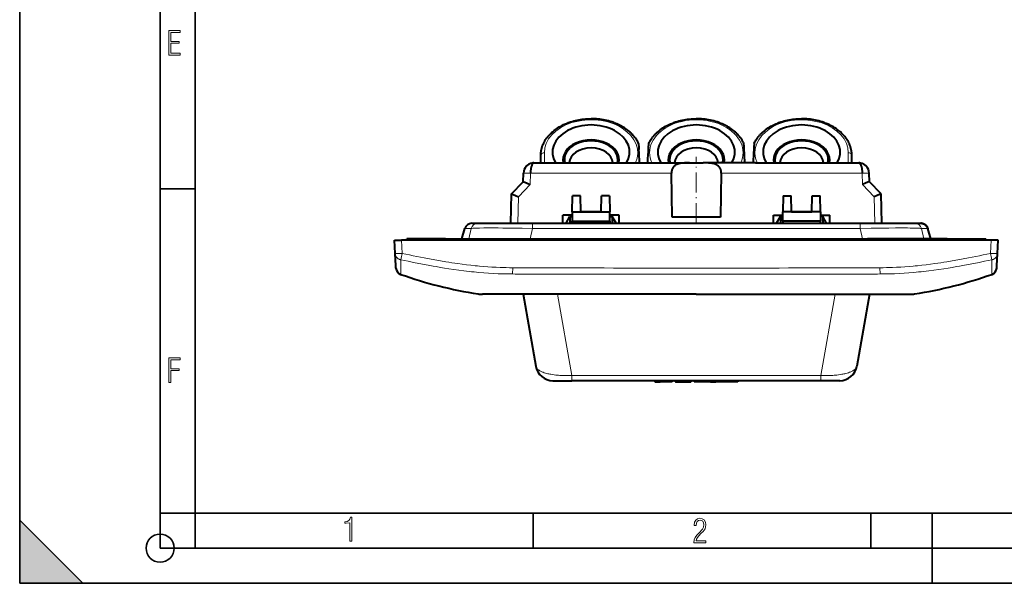
# Model space of a CAD drawing. Extents: x 0 to 420, y 0 to 297.
# Drawn here: x 0 to 140, y 0 to 80 of the extents above; entities that cross this region are included whole.
import ezdxf

# ---------------------------------------------------------------- set-up
doc = ezdxf.new("R2010")
doc.units = 0
doc.linetypes.add('DASHDOT', pattern=[18.5, 12, -3, 0.5, -3])

msp = doc.modelspace()

# ---------------------------------------------------------------- linework, layer by layer
at = {"color": 7, "lineweight": 35}
for p, q in [((0, 0), (0, 297)), ((0, 0), (0, 297)), ((20.000401, 4.99976), (20.000401, 292)), ((25.000401, 9.99976), (25.000401, 287)), ((20.000401, 56.166599), (25.000401, 56.166599)), ((20.000401, 10), (25.000401, 10)), ((20.000401, 9.99976), (25.000401, 9.99976)), ((25.000401, 9.99976), (410, 9.99976)), ((25.0005, 4.99976), (25.0005, 9.99976)), ((73.125504, 4.99976), (73.125504, 9.99976)), ((121.250999, 4.99976), (121.250999, 9.99976)), ((130, 0), (130, 9.99976)), ((0, 9), (9, 0)), ((0, 0), (0, 9)), ((20.000401, 4.99976), (167.501007, 4.99976)), ((0, 0), (420, 0)), ((0, 0), (420, 0)), ((0, 0), (9, 0))]:
    msp.add_line(p, q, dxfattribs=at)
at = {"color": 7, "lineweight": 40}
for p, q in [((74.238441, 59.838448), (74.238441, 60.91906)), ((118.538437, 59.838448), (118.538437, 60.91906)), ((73.26281, 59.838448), (73.25824, 59.838371)), ((73.263222, 59.838448), (87.971222, 59.838448)), ((87.971268, 59.838448), (89.805664, 59.838448)), ((89.805664, 59.838448), (95.415253, 59.838448)), ((95.415253, 59.838448), (97.361633, 59.838448)), ((102.971222, 59.838448), (97.361633, 59.838448)), ((104.805634, 59.838448), (102.971222, 59.838448)), ((104.805664, 59.838448), (119.513657, 59.838448)), ((119.514084, 59.838448), (119.518646, 59.838371)), ((71.742424, 57.160126), (71.763412, 58.362446)), ((71.763412, 58.362446), (71.763451, 58.364624)), ((92.932091, 52.088448), (92.829163, 58.358082)), ((99.947723, 58.358082), (99.844795, 52.088448)), ((121.013474, 58.362446), (121.013443, 58.364624)), ((121.034454, 57.160126), (121.013474, 58.362446)), ((70.074173, 55.429581), (71.742462, 57.160164)), ((122.702713, 55.429581), (121.034424, 57.160164)), ((69.964386, 51.238449), (70.074127, 55.429539)), ((78.716278, 52.851681), (78.756042, 55.129539)), ((79.892342, 55.129539), (78.756042, 55.129539)), ((79.931458, 52.888447), (79.892342, 55.129539)), ((82.845428, 52.888447), (82.884544, 55.129539)), ((84.020844, 55.129539), (82.884544, 55.129539)), ((84.020844, 55.129539), (84.060608, 52.851681)), ((108.756042, 55.129539), (108.716278, 52.851681)), ((108.756042, 55.129539), (109.892342, 55.129539)), ((109.931458, 52.888447), (109.892342, 55.129539)), ((112.845428, 52.888447), (112.884544, 55.129539)), ((112.884544, 55.129539), (114.020844, 55.129539)), ((114.060608, 52.851681), (114.020844, 55.129539)), ((122.8125, 51.238449), (122.702759, 55.429539)), ((77.388443, 51.238449), (77.388443, 52.388447)), ((78.708191, 52.388447), (77.388443, 52.388447)), ((77.830879, 51.238449), (78.388443, 52.212669)), ((78.388443, 52.212669), (78.705132, 52.212669)), ((78.388443, 52.212669), (78.388443, 51.238449)), ((78.716278, 52.851681), (78.69355, 51.549561)), ((78.716278, 52.851681), (84.060608, 52.851681)), ((82.845428, 52.888447), (79.931458, 52.888447)), ((84.083336, 51.549561), (84.060608, 52.851681)), ((85.388443, 52.388447), (84.068695, 52.388447)), ((84.071762, 52.212669), (84.388443, 52.212669)), ((84.946007, 51.238449), (84.388443, 52.212669)), ((84.388443, 52.212669), (84.388443, 51.238449)), ((85.388443, 51.238449), (85.388443, 52.388447)), ((99.844795, 52.088448), (92.932091, 52.088448)), ((107.388443, 51.238449), (107.388443, 52.388447)), ((107.388443, 52.388447), (108.708191, 52.388447)), ((107.830879, 51.238449), (108.388443, 52.212669)), ((108.705132, 52.212669), (108.388443, 52.212669)), ((108.388443, 52.212669), (108.388443, 51.238449)), ((108.69355, 51.549561), (108.716278, 52.851681)), ((114.060608, 52.851681), (108.716278, 52.851681)), ((109.931458, 52.888447), (112.845428, 52.888447)), ((114.060608, 52.851681), (114.083336, 51.549561)), ((114.068695, 52.388447), (115.388443, 52.388447)), ((114.388443, 52.212669), (114.071762, 52.212669)), ((114.946007, 51.238449), (114.388443, 52.212669)), ((114.388443, 52.212669), (114.388443, 51.238449)), ((115.388443, 51.238449), (115.388443, 52.388447)), ((62.998444, 49.038448), (63.405491, 50.497265)), ((62.998447, 49.038452), (63.405491, 50.497265)), ((64.411339, 51.238449), (65.269333, 51.238449)), ((65.269333, 51.238449), (73.045059, 51.238449)), ((73.045059, 51.238449), (119.731827, 51.238449)), ((78.688126, 51.238449), (78.69355, 51.549561)), ((78.69355, 51.549561), (84.083336, 51.549561)), ((84.083336, 51.549561), (84.088768, 51.238449)), ((108.69355, 51.549561), (108.688126, 51.238449)), ((114.083336, 51.549561), (108.69355, 51.549561)), ((114.08876, 51.238449), (114.083336, 51.549561)), ((119.731827, 51.238449), (127.507553, 51.238449)), ((127.507553, 51.238449), (128.36554, 51.238449)), ((129.778442, 49.038448), (129.371399, 50.497265)), ((53.391064, 48.838448), (54.389694, 48.838448)), ((53.490093, 46.948864), (53.391064, 48.838448)), ((138.387192, 48.838448), (54.389694, 48.838448)), ((59.038445, 49.038448), (55.138443, 49.038448)), ((55.138443, 48.838448), (55.138443, 49.038448)), ((60.638443, 49.038448), (59.038445, 49.038448)), ((60.638443, 49.038448), (61.688442, 49.038448)), ((60.638443, 48.838448), (60.638443, 49.038448)), ((61.688442, 49.038448), (71.288445, 49.038448)), ((61.888443, 48.838448), (61.688442, 49.038448)), ((71.288445, 49.038448), (71.08844, 48.838448)), ((71.288445, 49.038448), (71.988441, 49.038448)), ((71.988441, 49.038448), (120.788437, 49.038448)), ((71.988441, 49.038448), (71.988441, 48.838448)), ((121.488449, 49.038448), (120.788437, 49.038448)), ((120.788437, 49.038448), (120.788437, 48.838448)), ((131.08844, 49.038448), (121.488449, 49.038448)), ((121.488449, 49.038448), (121.688446, 48.838448)), ((130.888443, 48.838448), (131.08844, 49.038448)), ((132.138443, 49.038448), (131.08844, 49.038448)), ((132.138443, 49.038448), (133.738449, 49.038448)), ((132.138443, 48.838448), (132.138443, 49.038448)), ((133.738449, 49.038448), (137.638443, 49.038448)), ((137.638443, 48.838448), (137.638443, 49.038448)), ((139.385818, 48.838448), (138.387192, 48.838448)), ((139.286789, 46.948864), (139.385818, 48.838448)), ((53.582783, 45.18021), (53.490093, 46.948864)), ((139.194107, 45.18021), (139.286789, 46.948864)), ((53.597107, 44.906876), (53.582783, 45.18021)), ((53.598049, 44.888954), (53.597107, 44.906876)), ((53.59938, 44.863533), (53.598049, 44.888954)), ((139.177505, 44.863533), (139.178833, 44.888954)), ((139.178833, 44.888954), (139.179779, 44.906876)), ((139.179779, 44.906876), (139.194107, 45.18021)), ((66.225876, 41.138447), (65.928268, 41.138447)), ((66.874435, 41.138447), (66.225121, 41.138447)), ((67.688148, 41.138447), (66.874435, 41.138447)), ((67.700531, 41.138447), (67.688148, 41.138447)), ((69.340309, 41.138447), (67.700531, 41.138447)), ((72.049576, 41.138447), (69.340309, 41.138447)), ((71.703346, 41.138447), (73.507896, 30.904327)), ((75.412498, 41.138447), (72.049576, 41.138447)), ((75.500908, 41.138447), (75.412498, 41.138447)), ((82.401253, 41.138447), (75.500908, 41.138447)), ((96.388443, 41.138447), (82.401253, 41.138447)), ((96.388443, 41.138447), (110.375626, 41.138447)), ((110.375626, 41.138447), (117.275986, 41.138447)), ((117.275986, 41.138447), (117.364365, 41.138447)), ((117.364365, 41.138447), (120.727585, 41.138447)), ((121.073547, 41.138447), (119.268997, 30.904327)), ((120.727585, 41.138447), (123.437515, 41.138447)), ((123.437515, 41.138447), (125.076202, 41.138447)), ((125.076202, 41.138447), (125.088715, 41.138447)), ((125.088715, 41.138447), (125.901657, 41.138447)), ((125.901657, 41.138447), (126.551758, 41.138447)), ((126.551758, 41.138447), (126.851089, 41.138447)), ((75.969917, 28.838448), (78.642151, 28.838448)), ((114.134735, 28.838448), (78.642151, 28.838448)), ((90.475113, 28.838448), (90.475113, 28.688448)), ((90.475113, 28.688448), (91.25293, 28.688448)), ((91.25293, 28.838448), (91.25293, 28.688448)), ((91.65551, 28.688448), (91.25296, 28.688448)), ((92.777298, 28.688448), (91.65551, 28.688448)), ((92.947449, 28.688448), (92.777298, 28.688448)), ((92.947449, 28.838463), (92.947449, 28.688448)), ((93.358475, 28.838448), (93.358475, 28.688448)), ((93.399757, 28.688448), (93.358475, 28.688448)), ((93.399757, 28.838448), (93.399757, 28.688448)), ((93.399757, 28.688448), (93.542091, 28.688448)), ((93.542091, 28.688448), (94.102615, 28.688448)), ((94.102615, 28.688448), (95.588196, 28.688448)), ((95.666046, 28.688448), (95.587616, 28.688446)), ((95.588196, 28.838448), (95.588196, 28.688448)), ((95.666046, 28.83844), (95.666046, 28.688448)), ((96.163025, 28.688448), (96.057098, 28.688448)), ((96.057121, 28.838453), (96.057121, 28.688444)), ((96.163452, 28.688448), (96.163452, 28.838448)), ((97.995872, 28.688448), (96.163452, 28.688448)), ((98.253914, 28.688448), (97.994675, 28.688448)), ((97.995872, 28.688448), (97.995872, 28.838448)), ((98.117767, 28.838448), (98.117767, 28.688448)), ((98.430016, 28.688448), (98.117767, 28.688448)), ((98.430016, 28.838448), (98.430016, 28.688448)), ((98.430016, 28.688448), (99.183632, 28.688448)), ((99.183632, 28.838448), (99.183632, 28.688448)), ((99.923004, 28.688448), (99.183632, 28.688448)), ((99.923004, 28.838448), (99.923004, 28.688448)), ((100.219833, 28.688448), (99.923004, 28.688448)), ((100.219833, 28.838448), (100.219833, 28.688448)), ((101.735138, 28.688448), (100.22052, 28.68845)), ((102.308792, 28.688448), (101.735138, 28.688448)), ((102.308792, 28.838432), (102.308792, 28.688448)), ((116.806976, 28.838448), (114.134735, 28.838448))]:
    msp.add_line(p, q, dxfattribs=at)
at = {"color": 7, "lineweight": 18}
for p, q in [((74.738441, 61.272614), (74.738441, 59.838448)), ((118.038437, 61.272614), (118.038437, 59.838448)), ((72.76326, 58.358082), (72.735413, 56.762413)), ((92.829163, 58.358082), (72.76326, 58.358082)), ((72.763298, 58.358082), (72.763298, 58.364624)), ((120.013626, 58.358082), (99.947723, 58.358082)), ((120.013596, 58.358082), (120.013596, 58.364624)), ((120.013626, 58.358082), (120.041473, 56.762413)), ((72.735413, 56.762413), (71.063622, 55.02821)), ((120.041473, 56.762413), (121.713272, 55.02821)), ((71.063622, 55.02821), (70.964386, 51.238449)), ((121.713272, 55.02821), (121.8125, 51.238449)), ((64.309372, 50.497265), (63.405491, 50.497265)), ((63.959679, 49.038448), (64.309372, 50.497265)), ((73.045059, 50.497265), (72.695366, 49.038448)), ((73.045059, 50.497265), (73.045059, 51.238449)), ((119.731827, 50.497265), (73.045059, 50.497265)), ((119.731827, 51.238449), (119.731827, 50.497265)), ((119.731827, 50.497265), (120.081512, 49.038448)), ((129.371399, 50.497265), (128.467514, 50.497265)), ((128.8172, 49.038448), (128.467514, 50.497265)), ((54.389694, 48.838448), (54.488724, 46.948864)), ((59.038445, 49.038448), (59.038445, 48.838448)), ((133.738449, 49.038448), (133.738449, 48.838448)), ((138.387192, 48.838448), (138.288162, 46.948864)), ((70.22438, 44.024403), (70.232941, 44.908695)), ((122.543945, 44.908695), (122.552505, 44.024403)), ((65.310028, 41.186401), (65.682961, 41.177158)), ((66.466896, 41.164452), (67.264557, 41.163433)), ((67.264557, 41.163433), (67.353249, 41.163509)), ((67.353249, 41.163509), (69.063454, 41.165218)), ((74.091637, 41.178822), (75.187408, 41.182877)), ((75.187408, 41.182877), (75.435974, 41.183727)), ((78.642151, 29.570681), (76.60244, 41.138447)), ((78.713242, 41.18959), (89.318764, 41.188801)), ((89.318764, 41.188801), (96.388443, 41.189228)), ((103.45813, 41.188801), (96.388443, 41.189228)), ((114.063644, 41.18959), (103.45813, 41.188801)), ((114.134735, 29.570681), (116.174446, 41.138447)), ((117.589478, 41.182877), (117.340912, 41.183727)), ((118.685257, 41.178822), (117.589478, 41.182877)), ((125.42363, 41.163509), (123.71344, 41.165218)), ((125.512329, 41.163433), (125.42363, 41.163509)), ((126.309998, 41.164452), (125.512329, 41.163433)), ((127.466858, 41.186401), (127.093918, 41.177158)), ((78.642151, 29.570681), (114.134735, 29.570681)), ((78.642151, 28.838448), (78.642151, 29.570681)), ((114.134735, 28.838448), (114.134735, 29.570681))]:
    msp.add_line(p, q, dxfattribs=at)
at = {"color": 7, "linetype": 'DASHDOT', "lineweight": 18, "ltscale": 0.234476}
msp.add_line((96.388443, 51.306858), (96.388443, 60.685913), dxfattribs=at)
at = {"color": 7, "linetype": 'DASHDOT', "lineweight": 18, "ltscale": 0.000399}
for p, q in [((88.888443, 59.84148), (88.888443, 59.825531)), ((103.888443, 59.84148), (103.888443, 59.825531))]:
    msp.add_line(p, q, dxfattribs=at)
at = {"color": 7, "linetype": 'DASHDOT', "lineweight": 18, "ltscale": 0.006}
for p, q in [((59.038445, 48.818447), (59.038445, 49.058449)), ((133.738449, 48.818447), (133.738449, 49.058449))]:
    msp.add_line(p, q, dxfattribs=at)
at = {"color": 7, "lineweight": 18}
for points in [[(21.244259, 75.172127), (22.850969, 75.172127), (22.850969, 75.444611), (21.535534, 75.444611), (21.535534, 76.868103), (22.719427, 76.868103), (22.719427, 77.135887), (21.535534, 77.135887), (21.535534, 78.399643), (22.850969, 78.399643), (22.850969, 78.672127), (21.244259, 78.672127)], [(21.244259, 28.569124), (21.535534, 28.569124), (21.535534, 30.265097), (22.719427, 30.265097), (22.719427, 30.532883), (21.535534, 30.532883), (21.535534, 31.79664), (22.850969, 31.79664), (22.850969, 32.069122), (21.244259, 32.069122)], [(47.03595, 5.977674), (47.322525, 5.977674), (47.322525, 9.425997), (47.101723, 9.425997), (47.026554, 9.120627), (46.876217, 8.918613), (46.63662, 8.796467), (46.303062, 8.754185), (46.303062, 8.575661), (46.490982, 8.570963), (47.03595, 8.613245)], [(96.03479, 5.748185), (97.749557, 5.748185), (97.749557, 6.034762), (96.349556, 6.034762), (96.396538, 6.279058), (96.537476, 6.518655), (96.758286, 6.777044), (97.049561, 7.063622), (97.373718, 7.378386), (97.632111, 7.763621), (97.740166, 8.332078), (97.679092, 8.722011), (97.509964, 9.013286), (97.24218, 9.196507), (96.899223, 9.26228), (96.560966, 9.196507), (96.307274, 9.00389), (96.142845, 8.698521), (96.086472, 8.294494), (96.086472, 8.242816), (96.354256, 8.242816), (96.391838, 8.571675), (96.499893, 8.811273), (96.678421, 8.952211), (96.927414, 8.999191), (97.138824, 8.952211), (97.303253, 8.825366), (97.411301, 8.623353), (97.448891, 8.355568), (97.397209, 8.007916), (97.256271, 7.721339), (96.786469, 7.195165), (96.457611, 6.85691), (96.218018, 6.537447), (96.081772, 6.175702)]]:
    msp.add_lwpolyline(points, close=True, dxfattribs=at)
at = {"color": 7, "lineweight": 40}
for points in [[(74.238441, 60.91906), (74.239685, 61.016605), (74.243416, 61.114109), (74.249634, 61.21154), (74.258331, 61.308857), (74.269501, 61.405964), (74.283142, 61.502884), (74.29924, 61.59951), (74.317787, 61.695877), (74.338303, 61.789848), (74.361145, 61.883499), (74.386276, 61.976696), (74.413719, 62.069508), (74.44342, 62.161793), (74.475403, 62.253632), (74.509598, 62.34486), (74.572975, 62.498985), (74.648758, 62.663826), (74.731842, 62.82634), (74.822098, 62.986362), (74.919365, 63.143707), (74.991936, 63.252743), (75.067841, 63.360313), (75.151566, 63.472282), (75.238892, 63.58252), (75.329758, 63.690971), (75.424095, 63.797585), (75.552597, 63.934166), (75.68676, 64.067406), (75.826431, 64.197205), (75.971451, 64.323456), (76.131958, 64.454193), (76.307434, 64.587463), (76.489029, 64.715881), (76.676521, 64.839317), (76.869629, 64.957642), (77.068115, 65.07074), (77.271759, 65.178535), (77.480293, 65.280922), (77.586319, 65.330055), (77.732841, 65.394867), (77.881371, 65.457062), (78.026588, 65.514603), (78.173531, 65.569641), (78.322121, 65.622185), (78.47229, 65.672195), (78.703049, 65.743225), (78.936989, 65.808304), (79.173828, 65.867386), (79.413284, 65.92041), (79.655045, 65.967308), (79.898865, 66.008049), (80.14444, 66.042587), (80.391479, 66.070892), (80.639687, 66.092941), (80.888779, 66.108704), (81.138466, 66.118164), (81.388443, 66.121323)], [(88.153595, 62.610428), (88.096497, 62.727669), (88.035675, 62.843685), (87.971176, 62.958412), (87.903061, 63.071774), (87.808998, 63.217323), (87.70903, 63.360344), (87.636833, 63.457268), (87.561935, 63.552906), (87.48439, 63.647217), (87.404221, 63.740173), (87.332993, 63.819252), (87.259872, 63.897274), (87.184906, 63.97422), (87.108101, 64.050064), (87.029495, 64.124802), (86.949127, 64.198395), (86.86702, 64.270844), (86.783195, 64.342117), (86.697723, 64.41217), (86.521866, 64.54866), (86.339645, 64.680191), (86.151306, 64.806648), (85.957138, 64.927887), (85.757385, 65.0438), (85.552284, 65.154282), (85.342094, 65.259247), (85.235184, 65.309616), (85.066574, 65.385132), (84.895279, 65.457161), (84.758835, 65.511307), (84.620872, 65.563248), (84.481438, 65.612984), (84.340591, 65.660484), (84.107315, 65.733345), (83.870735, 65.800117), (83.631142, 65.860733), (83.388832, 65.915131), (83.144112, 65.963257), (82.89727, 66.005066), (82.64859, 66.040512), (82.398392, 66.069565), (82.14698, 66.092194), (81.894646, 66.108368), (81.641693, 66.11808), (81.388443, 66.121323)], [(89.623291, 62.610435), (89.680389, 62.727673), (89.741219, 62.843689), (89.805717, 62.958412), (89.873825, 63.071774), (89.967888, 63.217323), (90.067856, 63.360344), (90.140053, 63.457268), (90.214951, 63.552906), (90.292496, 63.647217), (90.372665, 63.740173), (90.443893, 63.819252), (90.517014, 63.897274), (90.59198, 63.97422), (90.668785, 64.050064), (90.747391, 64.124802), (90.827759, 64.198395), (90.909866, 64.270844), (90.993698, 64.342117), (91.079163, 64.41217), (91.255028, 64.54866), (91.437248, 64.680191), (91.62558, 64.806648), (91.819748, 64.927887), (92.019501, 65.0438), (92.224602, 65.154282), (92.434792, 65.259247), (92.541702, 65.309616), (92.710312, 65.385132), (92.881607, 65.457161), (93.018051, 65.511307), (93.156021, 65.563248), (93.295456, 65.612984), (93.436295, 65.660484), (93.669571, 65.733345), (93.906151, 65.800117), (94.145744, 65.860733), (94.388062, 65.915131), (94.632767, 65.963257), (94.879623, 66.005066), (95.128296, 66.040512), (95.378494, 66.069565), (95.629913, 66.092194), (95.882248, 66.108368), (96.135193, 66.11808), (96.388443, 66.121323)], [(103.153595, 62.610435), (103.096497, 62.727673), (103.035667, 62.843689), (102.971169, 62.958412), (102.903061, 63.071774), (102.808998, 63.217323), (102.70903, 63.360344), (102.636833, 63.457268), (102.561935, 63.552906), (102.48439, 63.647217), (102.404221, 63.740173), (102.332993, 63.819252), (102.259872, 63.897274), (102.184906, 63.97422), (102.108101, 64.050064), (102.029495, 64.124802), (101.949127, 64.198395), (101.86702, 64.270844), (101.783195, 64.342117), (101.697723, 64.41217), (101.521866, 64.54866), (101.339645, 64.680191), (101.151306, 64.806648), (100.957138, 64.927887), (100.757385, 65.0438), (100.552284, 65.154282), (100.342094, 65.259247), (100.235184, 65.309616), (100.066574, 65.385132), (99.895279, 65.457161), (99.758835, 65.511307), (99.620865, 65.563248), (99.48143, 65.612984), (99.340591, 65.660484), (99.107315, 65.733345), (98.870735, 65.800117), (98.631149, 65.860733), (98.388832, 65.915131), (98.144119, 65.963257), (97.89727, 66.005066), (97.64859, 66.040512), (97.398392, 66.069565), (97.14698, 66.092194), (96.894646, 66.108368), (96.641693, 66.11808), (96.388443, 66.121323)], [(104.623291, 62.610428), (104.680389, 62.727669), (104.741211, 62.843685), (104.80571, 62.958412), (104.873825, 63.071774), (104.967888, 63.217323), (105.067856, 63.360344), (105.140053, 63.457268), (105.214951, 63.552906), (105.292496, 63.647217), (105.372665, 63.740173), (105.443893, 63.819252), (105.517014, 63.897274), (105.59198, 63.97422), (105.668785, 64.050064), (105.747391, 64.124802), (105.827759, 64.198395), (105.909866, 64.270844), (105.993698, 64.342117), (106.079163, 64.41217), (106.255028, 64.54866), (106.437248, 64.680191), (106.62558, 64.806648), (106.819748, 64.927887), (107.019501, 65.0438), (107.224602, 65.154282), (107.434792, 65.259247), (107.541702, 65.309616), (107.710312, 65.385132), (107.881607, 65.457161), (108.018051, 65.511307), (108.156021, 65.563248), (108.295456, 65.612984), (108.436295, 65.660484), (108.669571, 65.733345), (108.906151, 65.800117), (109.145744, 65.860733), (109.388062, 65.915131), (109.632767, 65.963257), (109.879623, 66.005066), (110.128296, 66.040512), (110.378494, 66.069565), (110.629913, 66.092194), (110.882248, 66.108368), (111.135193, 66.11808), (111.388443, 66.121323)], [(118.538437, 60.91906), (118.537201, 61.016605), (118.533463, 61.114109), (118.527252, 61.21154), (118.518555, 61.308857), (118.507385, 61.405964), (118.493744, 61.502884), (118.477646, 61.59951), (118.459091, 61.695877), (118.438583, 61.789848), (118.415741, 61.883499), (118.39061, 61.976696), (118.363174, 62.069508), (118.333466, 62.161793), (118.301483, 62.253632), (118.267288, 62.34486), (118.203918, 62.498985), (118.128128, 62.663826), (118.045044, 62.82634), (117.954788, 62.986362), (117.857513, 63.143707), (117.784958, 63.252743), (117.709045, 63.360313), (117.62532, 63.472282), (117.537994, 63.58252), (117.447128, 63.690971), (117.352791, 63.797585), (117.224289, 63.934166), (117.090126, 64.067406), (116.950455, 64.197205), (116.805435, 64.323456), (116.644928, 64.454193), (116.469452, 64.587463), (116.287857, 64.715881), (116.100365, 64.839317), (115.907257, 64.957642), (115.708771, 65.07074), (115.505127, 65.178535), (115.296593, 65.280922), (115.190567, 65.330055), (115.044044, 65.394867), (114.895515, 65.457062), (114.750298, 65.514603), (114.603363, 65.569641), (114.454773, 65.622185), (114.304596, 65.672195), (114.073837, 65.743225), (113.839897, 65.808304), (113.603058, 65.867386), (113.363602, 65.92041), (113.121841, 65.967308), (112.878021, 66.008049), (112.632446, 66.042587), (112.385406, 66.070892), (112.137199, 66.092941), (111.888107, 66.108704), (111.63842, 66.118164), (111.388443, 66.121323)], [(88.153656, 62.610279), (88.154449, 62.60751), (88.156174, 62.597252), (88.161682, 62.543259), (88.171028, 62.417404), (88.184341, 62.207649), (88.211357, 61.723625)], [(89.477127, 59.838448), (89.482964, 60.010406), (89.502571, 60.479172), (89.523796, 60.919243), (89.553139, 61.491302), (89.589943, 62.160889), (89.603844, 62.386696), (89.610687, 62.48547), (89.617737, 62.570877), (89.621063, 62.599716), (89.622566, 62.608116), (89.623276, 62.610394)], [(103.299759, 59.838448), (103.293106, 60.034592), (103.285187, 60.221397), (103.269653, 60.554184), (103.240768, 61.163139), (103.210602, 61.736732), (103.180618, 62.266396), (103.170784, 62.420227), (103.165802, 62.491005), (103.157425, 62.587036), (103.154816, 62.605865), (103.153595, 62.610435)], [(104.62323, 62.610279), (104.622437, 62.60751), (104.620712, 62.597252), (104.615204, 62.543259), (104.605858, 62.417404), (104.592545, 62.207649), (104.565529, 61.723625)], [(73.25824, 59.838371), (73.232323, 59.835579), (73.206505, 59.828766), (73.180878, 59.817963), (73.161827, 59.807278), (73.142967, 59.794411), (73.105927, 59.762283), (73.073944, 59.726803), (73.042992, 59.685101), (73.013222, 59.637493), (72.99176, 59.598118), (72.971077, 59.555771), (72.932251, 59.462795), (72.902847, 59.378242), (72.876045, 59.287548), (72.851944, 59.191406), (72.835693, 59.116142), (72.821037, 59.03849), (72.7966, 58.877174), (72.778793, 58.709705), (72.767677, 58.5382), (72.763298, 58.364624)], [(87.971222, 59.838448), (88.090828, 59.837936), (88.333115, 59.83506), (88.660599, 59.831127), (89.073196, 59.83083), (89.320396, 59.833389), (89.565063, 59.836678), (89.805664, 59.838448)], [(93.709373, 59.658752), (93.610825, 59.619217), (93.562927, 59.596947), (93.516022, 59.572941), (93.455116, 59.538193), (93.39621, 59.500252), (93.339417, 59.459084), (93.271591, 59.403065), (93.207497, 59.342014), (93.147385, 59.276009), (93.091507, 59.205196), (93.040161, 59.12978), (92.993622, 59.050022), (92.949928, 58.961075), (92.912415, 58.868015), (92.88147, 58.771297), (92.857437, 58.67141), (92.840591, 58.568878), (92.831146, 58.464249), (92.829163, 58.358082)], [(95.415253, 59.838448), (95.178024, 59.83744), (95.059906, 59.835915), (94.88343, 59.831779), (94.705658, 59.824623), (94.529648, 59.813538), (94.421234, 59.804188), (94.313972, 59.792618), (94.209137, 59.778667), (94.105835, 59.761913), (93.970108, 59.734444), (93.899879, 59.717361), (93.830673, 59.698303), (93.769585, 59.679436), (93.709373, 59.658752)], [(99.947723, 58.358082), (99.946487, 58.452457), (99.939774, 58.546555), (99.927612, 58.639648), (99.909988, 58.730949), (99.887024, 58.819489), (99.858696, 58.905304), (99.825211, 58.987816), (99.786766, 59.066505), (99.744522, 59.139507), (99.697723, 59.208626), (99.646652, 59.27359), (99.591644, 59.334145), (99.533867, 59.389416), (99.472694, 59.440456), (99.408508, 59.487301), (99.341705, 59.530029), (99.295937, 59.556274), (99.249168, 59.580856), (99.152809, 59.625286), (99.053017, 59.663837), (98.950203, 59.697014), (98.886063, 59.714859), (98.821045, 59.730995), (98.743233, 59.748005), (98.664482, 59.762955), (98.517059, 59.785709), (98.415596, 59.798027), (98.31337, 59.808132), (98.189362, 59.81776), (98.064484, 59.825027), (97.83284, 59.833527), (97.676834, 59.83654), (97.361633, 59.838448)], [(104.805664, 59.838448), (104.686058, 59.837936), (104.443771, 59.83506), (104.116287, 59.831127), (103.70369, 59.83083), (103.45649, 59.833389), (103.211823, 59.836678), (102.971222, 59.838448)], [(119.518646, 59.838371), (119.544571, 59.835579), (119.570389, 59.828766), (119.596008, 59.817963), (119.615067, 59.807278), (119.633926, 59.794411), (119.670959, 59.762283), (119.702942, 59.726803), (119.733902, 59.685101), (119.763657, 59.637493), (119.785126, 59.598118), (119.805817, 59.555771), (119.844635, 59.462795), (119.874039, 59.378242), (119.900833, 59.287548), (119.924942, 59.191406), (119.941193, 59.116142), (119.955856, 59.03849), (119.980286, 58.877174), (119.998093, 58.709705), (120.009201, 58.5382), (120.013596, 58.364624)], [(71.742462, 57.160164), (71.742569, 57.160229), (71.742989, 57.160271), (71.745834, 57.159737), (71.768509, 57.15226), (71.811317, 57.136364), (71.948685, 57.082741), (72.30806, 56.937901), (72.735413, 56.762413)], [(121.034424, 57.160164), (121.034317, 57.160229), (121.033905, 57.160271), (121.031052, 57.159737), (121.008377, 57.15226), (120.965561, 57.136364), (120.828201, 57.082741), (120.468826, 56.937901), (120.041473, 56.762413)], [(70.074173, 55.429581), (70.07428, 55.429642), (70.074692, 55.429684), (70.077522, 55.429142), (70.100098, 55.421577), (70.142738, 55.405529), (70.279579, 55.351421), (70.63768, 55.205307), (71.063622, 55.02821)], [(122.702713, 55.429581), (122.702606, 55.429642), (122.702194, 55.429684), (122.699371, 55.429142), (122.676788, 55.421577), (122.63414, 55.405529), (122.497299, 55.351421), (122.139206, 55.205307), (121.713272, 55.02821)], [(129.371399, 50.497265), (129.345566, 50.57653), (129.313019, 50.653347), (129.274033, 50.72718), (129.228912, 50.797539), (129.178009, 50.863949), (129.121704, 50.925976), (129.060425, 50.983227), (128.994629, 51.035343), (128.924866, 51.081955), (128.851547, 51.12286), (128.775177, 51.157825), (128.696274, 51.186672), (128.615356, 51.209248), (128.532913, 51.225445), (128.449478, 51.235195), (128.36554, 51.238449)], [(128.36554, 51.238449), (128.455322, 51.234726), (128.544479, 51.223572), (128.632416, 51.205051), (128.718491, 51.179253), (128.802094, 51.146332), (128.882584, 51.106472), (128.959351, 51.059925), (129.031784, 51.006992), (129.099289, 50.948021), (129.16098, 50.88382), (129.216721, 50.814522), (129.266037, 50.740646), (129.288147, 50.70216), (129.308502, 50.662743), (129.332809, 50.60886), (129.353806, 50.553638), (129.371399, 50.497265)]]:
    msp.add_lwpolyline(points, dxfattribs=at)
at = {"color": 7, "lineweight": 18}
for points in [[(71.763451, 58.364624), (71.763474, 58.364735), (71.763634, 58.364948), (71.763947, 58.365162), (71.76506, 58.365585), (71.778366, 58.367363), (71.805717, 58.368904), (71.901505, 58.371059), (72.122261, 58.371742), (72.396156, 58.369804), (72.763298, 58.364624)], [(121.013443, 58.364624), (121.013412, 58.364735), (121.01326, 58.364948), (121.012939, 58.365162), (121.011826, 58.365585), (120.99852, 58.367363), (120.971176, 58.368904), (120.875381, 58.371059), (120.654633, 58.371742), (120.380737, 58.369804), (120.013596, 58.364624)], [(73.045059, 50.497265), (71.592125, 50.528275), (70.170738, 50.552319), (68.813278, 50.568584), (68.17028, 50.573544), (67.557861, 50.576244), (66.797958, 50.576187), (66.114258, 50.571781), (65.519089, 50.562885), (65.084335, 50.551491), (64.897812, 50.54451), (64.733154, 50.536682), (64.549149, 50.524952), (64.40741, 50.511791), (64.352852, 50.504696), (64.309372, 50.497265)], [(128.467514, 50.497265), (128.404984, 50.507378), (128.321671, 50.516861), (128.217987, 50.525684), (128.094391, 50.533833), (127.789856, 50.548042), (127.529068, 50.556427), (127.2341, 50.563354), (126.870285, 50.569328), (126.470734, 50.573536), (125.623611, 50.576775), (124.761383, 50.574467), (123.833054, 50.56739), (122.852859, 50.555832), (122.091858, 50.544403), (121.314682, 50.53075), (119.731827, 50.497265)], [(54.284897, 46.046162), (54.246445, 46.054646), (54.204113, 46.065811), (54.158188, 46.080173), (54.109306, 46.098152), (54.035549, 46.130924), (53.960468, 46.172016), (53.923279, 46.19561), (53.886711, 46.221161), (53.831394, 46.264793), (53.778961, 46.312611), (53.730106, 46.364063), (53.685265, 46.418724), (53.63892, 46.48518), (53.598278, 46.555305), (53.563671, 46.62862), (53.535378, 46.704601), (53.51363, 46.782707), (53.498604, 46.862377), (53.490093, 46.948864)], [(54.488724, 46.948864), (55.524658, 46.72871), (56.055656, 46.61882), (56.58696, 46.511044), (57.093288, 46.410461), (57.599915, 46.312019), (58.379421, 46.165092), (59.159653, 46.023876), (59.940598, 45.888786), (60.722244, 45.760227), (61.141346, 45.694176), (61.560638, 45.63018), (61.976242, 45.568871), (62.392029, 45.509705), (63.018974, 45.424721), (63.646339, 45.344955), (64.274132, 45.270618), (64.902351, 45.201912)], [(138.288162, 46.948864), (137.252228, 46.72871), (136.721237, 46.61882), (136.189926, 46.511044), (135.683594, 46.410461), (135.176971, 46.312019), (134.397461, 46.165092), (133.617233, 46.023876), (132.836288, 45.888786), (132.054642, 45.760227), (131.635544, 45.694176), (131.216248, 45.63018), (130.800644, 45.568871), (130.384857, 45.509705), (129.757904, 45.424721), (129.130539, 45.344955), (128.502762, 45.270618), (127.874527, 45.201912)], [(138.491989, 46.046162), (138.530441, 46.054646), (138.572769, 46.065811), (138.618698, 46.080173), (138.667587, 46.098152), (138.741333, 46.130924), (138.816422, 46.172016), (138.853607, 46.19561), (138.890182, 46.221161), (138.945496, 46.264793), (138.997925, 46.312611), (139.046783, 46.364063), (139.091629, 46.418724), (139.13797, 46.48518), (139.178604, 46.555305), (139.213211, 46.62862), (139.241501, 46.704601), (139.26326, 46.782707), (139.27829, 46.862377), (139.286789, 46.948864)], [(64.732994, 44.314026), (64.371788, 44.352196), (64.010559, 44.392391), (63.28891, 44.478405), (62.568977, 44.571381), (61.850567, 44.670895), (61.132843, 44.776672), (60.534512, 44.869469), (59.93544, 44.966381), (59.335453, 45.067257), (58.885021, 45.14539), (58.434597, 45.225502), (57.651115, 45.369389), (56.870953, 45.518131), (56.092815, 45.671646), (55.315418, 45.829884), (54.285011, 46.046688)], [(54.285011, 46.046688), (54.293877, 45.483604), (54.296867, 45.226593), (54.298916, 44.876499), (54.297981, 44.61937), (54.294453, 44.400688), (54.291065, 44.288147)], [(64.902351, 45.201912), (65.197479, 45.172031), (65.49276, 45.144146), (66.083771, 45.094101), (66.675331, 45.051231), (67.267403, 45.014988), (67.859909, 44.984825), (68.452797, 44.960194), (68.882133, 44.945499), (69.3116, 44.933208), (69.77227, 44.922455), (70.233032, 44.91396)], [(70.233032, 44.91396), (71.092415, 44.903255), (71.665375, 44.899151), (72.811172, 44.895969), (74.099792, 44.896236), (75.387932, 44.895103)], [(122.543854, 44.91396), (121.684479, 44.903255), (121.111511, 44.899151), (119.965714, 44.895969), (118.677094, 44.896236), (117.388954, 44.895103)], [(127.874527, 45.201912), (127.579407, 45.172031), (127.284134, 45.144146), (126.693115, 45.094101), (126.101547, 45.051231), (125.509491, 45.014988), (124.916977, 44.984825), (124.324081, 44.960194), (123.89476, 44.945499), (123.465286, 44.933208), (123.004623, 44.922455), (122.543854, 44.91396)], [(128.043884, 44.314026), (128.40509, 44.352196), (128.766327, 44.392391), (129.487976, 44.478405), (130.207916, 44.571381), (130.926315, 44.670895), (131.644043, 44.776672), (132.242371, 44.869469), (132.841446, 44.966381), (133.441437, 45.067257), (133.891861, 45.14539), (134.342285, 45.225502), (135.125778, 45.369389), (135.90593, 45.518131), (136.684067, 45.671646), (137.461472, 45.829884), (138.491882, 46.046688)], [(138.491882, 46.046688), (138.483017, 45.483604), (138.480026, 45.226593), (138.477966, 44.876499), (138.478912, 44.61937), (138.482437, 44.400688), (138.485825, 44.288147)], [(54.271381, 44.008587), (54.267811, 44.002495), (54.265244, 43.999329), (54.264675, 43.997604)], [(75.272736, 44.012383), (71.758331, 44.019451), (71.256699, 44.019741), (70.56826, 44.02116), (70.22438, 44.022976)], [(117.50415, 44.012383), (121.018555, 44.019451), (121.520187, 44.019741), (122.208633, 44.02116), (122.552505, 44.022976)], [(138.505508, 44.008587), (138.509079, 44.002495), (138.511642, 43.999329), (138.512207, 43.997604)], [(78.642151, 29.570681), (78.297485, 29.560471), (77.954269, 29.55747), (77.613197, 29.561687), (77.274963, 29.573177), (76.940262, 29.592062), (76.77449, 29.60433), (76.609917, 29.618517), (76.365593, 29.643471), (76.124756, 29.672947), (75.887985, 29.707096), (75.655968, 29.746086), (75.527252, 29.770338), (75.400497, 29.79624), (75.234848, 29.833406), (75.073425, 29.873659), (74.916634, 29.917078), (74.735184, 29.973452), (74.56179, 30.034571), (74.478371, 30.066929), (74.397285, 30.100491), (74.29303, 30.147116), (74.193466, 30.195879), (74.098946, 30.246759), (74.038887, 30.28187), (73.981346, 30.317905), (73.926895, 30.354544), (73.875153, 30.392071), (73.810303, 30.443684), (73.750809, 30.496813), (73.69696, 30.551392), (73.666809, 30.585608), (73.638962, 30.620321), (73.614616, 30.653868), (73.592484, 30.68783), (73.562897, 30.740776), (73.538834, 30.794569), (73.520454, 30.849119), (73.507896, 30.904327)], [(114.134735, 29.570681), (114.479401, 29.560471), (114.822617, 29.55747), (115.163689, 29.561687), (115.501923, 29.573177), (115.836624, 29.592062), (116.002396, 29.60433), (116.166969, 29.618517), (116.411293, 29.643471), (116.65213, 29.672947), (116.888901, 29.707096), (117.120918, 29.746086), (117.249634, 29.770338), (117.376389, 29.79624), (117.542038, 29.833406), (117.703461, 29.873659), (117.86026, 29.917078), (118.041702, 29.973452), (118.215103, 30.034571), (118.298523, 30.066929), (118.379593, 30.100491), (118.483856, 30.147116), (118.58342, 30.195879), (118.677948, 30.246759), (118.738007, 30.28187), (118.795532, 30.317905), (118.849991, 30.354544), (118.901733, 30.392071), (118.966583, 30.443684), (119.026077, 30.496813), (119.079926, 30.551392), (119.110077, 30.585608), (119.137924, 30.620321), (119.162262, 30.653868), (119.184402, 30.68783), (119.213989, 30.740776), (119.238052, 30.794569), (119.256439, 30.849119), (119.268997, 30.904327)]]:
    msp.add_lwpolyline(points, dxfattribs=at)
at = {"color": 7, "lineweight": 35}
msp.add_circle((20.000401, 4.99976), 2, dxfattribs=at)
at = {"color": 7, "lineweight": 40}
for centre, radius, start, end in [((-9.22826, 56.153442), 97.598141, 2.163839, 3.271781), ((202.005157, 56.153442), 97.598141, 176.728221, 177.83616), ((73.263222, 58.338448), 1.5, 136.486905, 179.003125), ((73.270027, 58.321617), 1.517056, 100.563826, 136.441157), ((73.21048, 58.389393), 1.426902, 130.83226, 136.765604), ((73.263222, 58.338448), 1.5, 90.000003, 100.331005), ((119.513657, 58.338448), 1.5, 79.668993, 90.000003), ((119.506866, 58.321617), 1.517056, 43.55879, 79.436179), ((119.593979, 58.417236), 1.38773, 43.176617, 48.164988), ((119.513657, 58.338448), 1.5, 0.99687, 43.513032), ((54.598171, 44.9151), 1.000122, 182.979242, 250.546157), ((74.917267, 102.548782), 62.110286, 250.579632, 261.101695), ((117.856537, 102.560051), 62.121953, 278.901947, 289.419605), ((138.178711, 44.9151), 1.000122, 289.453845, 357.020754), ((65.927971, 45.14468), 4.006228, 261.126926, 270.004212), ((126.848907, 45.14468), 4.006228, 269.995783, 278.873076), ((75.96991, 31.338446), 2.499997, 190.053528, 270.000141), ((116.806976, 31.338446), 2.499997, 269.999861, 349.946476)]:
    msp.add_arc(centre, radius, start, end, dxfattribs=at)
at = {"color": 7, "lineweight": 18}
for centre, radius, start, end in [((21.444994, 53.889229), 33.764039, 346.567813, 348.138256), ((171.331894, 53.889229), 33.76404, 191.861739, 193.43219), ((54.595959, 44.955036), 1.000002, 183.000839, 250.888589), ((99.564102, 8578.960938), 8534.099727, 269.837685, 269.978674), ((93.212784, 8578.960938), 8534.099727, 270.021321, 270.16231), ((138.180923, 44.955036), 1.000002, 289.111413, 356.999168), ((54.339195, 43.986023), 0.075258, 171.165032, 190.758923), ((50.129787, 44.443764), 4.164215, 354.001683, 357.858368), ((70.396103, 99.412018), 55.388561, 264.131601, 269.822358), ((99.6064, 9615.933594), 9571.951891, 269.854344, 269.980736), ((93.170486, 9615.933594), 9571.951851, 270.019259, 270.145658), ((122.380783, 99.412018), 55.388561, 270.177644, 275.868394), ((142.647095, 44.443764), 4.164215, 182.141628, 185.998322), ((138.437698, 43.986023), 0.075258, 349.241083, 8.834972), ((66.887321, 89.674057), 48.511495, 268.577426, 269.503436), ((67.688225, 44.742607), 3.60416, 263.249243, 269.998768), ((69.450371, 819.243286), 778.077935, 269.971509, 270.341773), ((79.132004, -1123.072632), 1164.262289, 90.020609, 90.18189), ((75.514641, 41.224606), 0.087896, 207.457601, 260.943406), ((113.644882, -1123.072632), 1164.262288, 89.818108, 89.979389), ((117.262245, 41.224606), 0.087896, 279.056596, 332.542404), ((123.326508, 819.243347), 778.077941, 269.658228, 270.028493), ((125.088669, 44.742607), 3.60416, 270.001234, 276.750758), ((125.889572, 89.674057), 48.511495, 270.496566, 271.422576)]:
    msp.add_arc(centre, radius, start, end, dxfattribs=at)
for centre, major_axis, ratio, start_param, end_param in [((81.388443, 61.272614), (6.650002, 0), 0.707107, 5.9732519432, 9.4247779608), ((96.388443, 61.272614), (6.650002, 0), 0.707107, 5.9732519431, 9.7347113248), ((111.388443, 61.272614), (-6.650002, 0), 0.707107, 3.1415926536, 6.5931186711), ((74.738441, 60.91906), (-0.5, 0), 0.707107, 4.7123889804, 6.2831853072), ((118.038437, 60.91906), (0.5, 0), 0.707107, 0, 1.5707963268), ((72.76326, 58.344994), (-0.999847, 0.017452), 0.013088, 4.7126174253, 6.2831853072), ((120.013626, 58.344994), (0.999847, 0.017452), 0.013088, 0, 1.5705678818), ((65.269333, 50.238449), (0, 1), 0.99383, 0, 1.308996939), ((127.507553, 50.238449), (0, 1), 0.99383, 4.9741883682, 6.2831853072), ((54.488724, 47.001198), (0.998631, 0.052338), 0.052264, 3.1415926536, 4.7096499314), ((138.288162, 47.001198), (0.998631, -0.052338), 0.052264, 4.7151280294, 6.2831853072)]:
    msp.add_ellipse(centre, major_axis=major_axis, ratio=ratio, start_param=start_param, end_param=end_param, dxfattribs=at)
at = {"color": 7, "lineweight": 40}
for centre, major_axis, ratio, start_param, end_param in [((81.388443, 61.343323), (-5.5, 0), 0.707107, 2.7452472813, 6.6805054948), ((96.388443, 61.343323), (-5.5, 0), 0.707107, 2.745247281, 6.6805054952), ((111.388443, 61.343323), (5.5, 0), 0.707107, 5.8858651193, 9.8211233315), ((81.388443, 60.282665), (-4, 0), 0.707107, 2.983885254, 6.4408927067), ((96.388443, 60.282665), (-4, 0), 0.707107, 2.9838852536, 6.4408927071), ((111.388443, 60.282665), (4, 0), 0.707107, 6.1254779076, 9.5824853603), ((81.388443, 60.282665), (-3.799999, 0), 0.707107, 2.9758119151, 6.4489660389), ((81.388443, 59.787689), (3.099998, 0), 0.707107, 0.0230143832, 3.118578265), ((96.388443, 60.282665), (-3.799999, 0), 0.707107, 2.9758119149, 6.4489660391), ((96.388443, 60.282665), (-3.799999, 0), 0.707107, 2.9758119149, 6.4489660391), ((96.388443, 59.787689), (3.099998, 0), 0.707107, 0.0230143832, 3.118578265), ((96.388443, 59.787689), (3.099998, 0), 0.707107, 0.0230143832, 3.118578265), ((111.388443, 60.282665), (-3.799999, 0), 0.707107, 2.9758119149, 6.4489660391), ((111.388443, 59.787689), (3.099998, 0), 0.707107, 0.0230143832, 3.118578265), ((64.411324, 50.238453), (1.041321, 0.000141), 0.960316, 1.5706522171, 2.879656165), ((64.411331, 50.238449), (1.041321, 0.000122), 0.960316, 1.57067155, 2.879673924)]:
    msp.add_ellipse(centre, major_axis=major_axis, ratio=ratio, start_param=start_param, end_param=end_param, dxfattribs=at)
at = {"color": 7, "lineweight": 5}
msp.add_solid([(0, 0), (9, 0), (0, 9)], dxfattribs=at)

doc.saveas('drawing.dxf')
